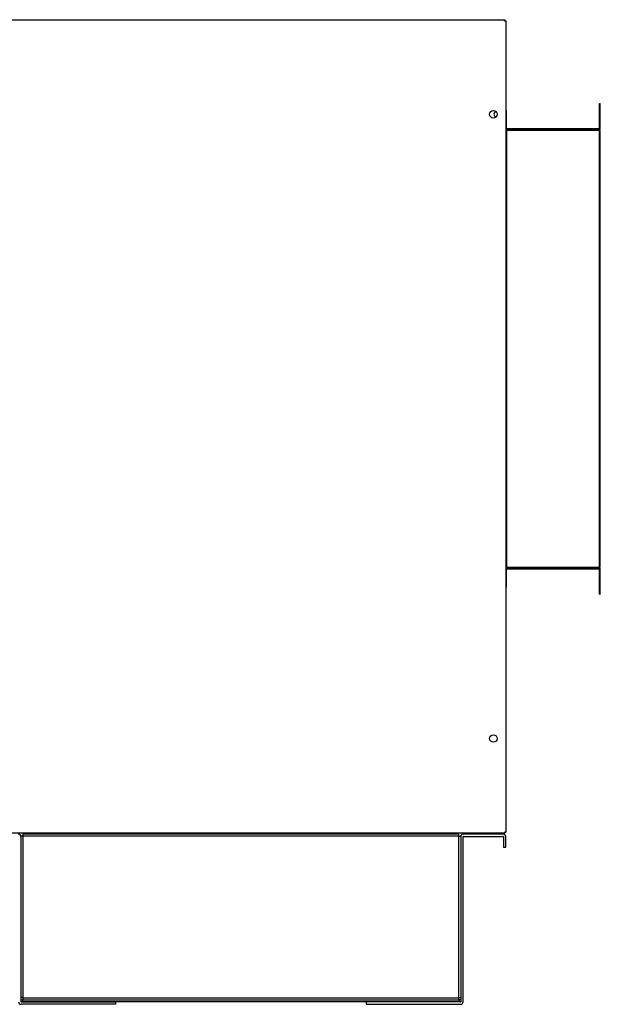
# Model space of a CAD drawing. Units: inches. Extents: x 1 to 296, y 0 to 210.
# Drawn here: x 56 to 71, y 107 to 133 of the extents above; entities that cross this region are included whole.
import ezdxf

# ---------------------------------------------------------------- set-up
doc = ezdxf.new("R2010")
doc.units = ezdxf.units.IN
doc.header["$MEASUREMENT"] = 0
doc.layers.add('Calque 1', color=7, linetype='Continuous')

# ---------------------------------------------------------------- blocks, each defined once
blk = doc.blocks.new('block 8182')
at = {"layer": 'Calque 1', "color": 7, "lineweight": 25}
blk.add_open_spline([(68.433, 118.19), (68.418, 118.19), (68.406, 118.177), (68.406, 118.162), (68.406, 118.162), (68.406, 118.162), (68.406, 118.162)], degree=3, knots=[0, 0, 0, 0, 1, 1, 1, 2, 2, 2, 2], dxfattribs=at)
blk = doc.blocks.new('block 8183')
at = {"layer": 'Calque 1', "color": 7, "lineweight": 25}
blk.add_open_spline([(68.433, 118.165), (68.432, 118.165), (68.431, 118.164), (68.431, 118.162)], degree=3, dxfattribs=at)
blk = doc.blocks.new('block 8184')
at = {"layer": 'Calque 1', "color": 7, "lineweight": 25}
blk.add_lwpolyline([(70.869, 118.165), (68.433, 118.165)], dxfattribs=at)
blk = doc.blocks.new('block 8185')
at = {"layer": 'Calque 1', "color": 7, "lineweight": 25}
blk.add_lwpolyline([(70.869, 118.19), (68.433, 118.19)], dxfattribs=at)
blk = doc.blocks.new('block 8186')
at = {"layer": 'Calque 1', "color": 7, "lineweight": 25}
blk.add_open_spline([(70.872, 118.189), (70.871, 118.19), (70.87, 118.19), (70.869, 118.19)], degree=3, dxfattribs=at)
blk = doc.blocks.new('block 8187')
at = {"layer": 'Calque 1', "color": 7, "lineweight": 25}
blk.add_open_spline([(70.872, 118.162), (70.872, 118.164), (70.87, 118.165), (70.869, 118.165)], degree=3, dxfattribs=at)
blk = doc.blocks.new('block 8188')
at = {"layer": 'Calque 1', "color": 7, "lineweight": 25}
blk.add_lwpolyline([(70.896, 117.505), (70.896, 118.19)], dxfattribs=at)
blk = doc.blocks.new('block 8189')
at = {"layer": 'Calque 1', "color": 7, "lineweight": 25}
blk.add_lwpolyline([(70.872, 118.19), (70.896, 118.19)], dxfattribs=at)
blk = doc.blocks.new('block 8190')
at = {"layer": 'Calque 1', "color": 7, "lineweight": 25}
blk.add_lwpolyline([(70.872, 117.505), (70.872, 118.19)], dxfattribs=at)
blk = doc.blocks.new('block 8191')
at = {"layer": 'Calque 1', "color": 7, "lineweight": 25}
blk.add_lwpolyline([(70.872, 117.505), (70.896, 117.505)], dxfattribs=at)
blk = doc.blocks.new('block 8192')
at = {"layer": 'Calque 1', "color": 7, "lineweight": 25}
blk.add_lwpolyline([(68.431, 117.691), (68.431, 118.162)], dxfattribs=at)
blk = doc.blocks.new('block 8193')
at = {"layer": 'Calque 1', "color": 7, "lineweight": 25}
blk.add_lwpolyline([(68.431, 117.691), (68.406, 117.691)], dxfattribs=at)
blk = doc.blocks.new('block 8194')
at = {"layer": 'Calque 1', "color": 7, "lineweight": 25}
blk.add_open_spline([(68.406, 129.774), (68.406, 129.759), (68.418, 129.747), (68.433, 129.747), (68.433, 129.747), (68.433, 129.747), (68.433, 129.747)], degree=3, knots=[0, 0, 0, 0, 1, 1, 1, 2, 2, 2, 2], dxfattribs=at)
blk = doc.blocks.new('block 8195')
at = {"layer": 'Calque 1', "color": 7, "lineweight": 25}
blk.add_open_spline([(68.431, 129.774), (68.431, 129.773), (68.432, 129.772), (68.433, 129.772)], degree=3, dxfattribs=at)
blk = doc.blocks.new('block 8196')
at = {"layer": 'Calque 1', "color": 7, "lineweight": 25}
blk.add_lwpolyline([(68.433, 129.772), (70.869, 129.772)], dxfattribs=at)
blk = doc.blocks.new('block 8197')
at = {"layer": 'Calque 1', "color": 7, "lineweight": 25}
blk.add_lwpolyline([(68.433, 129.747), (70.869, 129.747)], dxfattribs=at)
blk = doc.blocks.new('block 8198')
at = {"layer": 'Calque 1', "color": 7, "lineweight": 25}
blk.add_open_spline([(70.869, 129.747), (70.87, 129.747), (70.871, 129.747), (70.872, 129.747)], degree=3, dxfattribs=at)
blk = doc.blocks.new('block 8199')
at = {"layer": 'Calque 1', "color": 7, "lineweight": 25}
blk.add_open_spline([(70.869, 129.772), (70.87, 129.772), (70.872, 129.773), (70.872, 129.774)], degree=3, dxfattribs=at)
blk = doc.blocks.new('block 8200')
at = {"layer": 'Calque 1', "color": 7, "lineweight": 25}
blk.add_lwpolyline([(70.896, 129.747), (70.896, 130.432)], dxfattribs=at)
blk = doc.blocks.new('block 8201')
at = {"layer": 'Calque 1', "color": 7, "lineweight": 25}
blk.add_lwpolyline([(70.872, 129.747), (70.872, 130.432)], dxfattribs=at)
blk = doc.blocks.new('block 8202')
at = {"layer": 'Calque 1', "color": 7, "lineweight": 25}
blk.add_lwpolyline([(70.872, 130.432), (70.896, 130.432)], dxfattribs=at)
blk = doc.blocks.new('block 8203')
at = {"layer": 'Calque 1', "color": 7, "lineweight": 25}
blk.add_lwpolyline([(70.872, 129.747), (70.896, 129.747)], dxfattribs=at)
blk = doc.blocks.new('block 8204')
at = {"layer": 'Calque 1', "color": 7, "lineweight": 25}
blk.add_lwpolyline([(68.431, 129.774), (68.431, 130.245)], dxfattribs=at)
blk = doc.blocks.new('block 8205')
at = {"layer": 'Calque 1', "color": 7, "lineweight": 25}
blk.add_lwpolyline([(68.431, 130.245), (68.406, 130.245)], dxfattribs=at)
blk = doc.blocks.new('block 8206')
at = {"layer": 'Calque 1', "color": 7, "lineweight": 25}
blk.add_lwpolyline([(70.869, 129.722), (70.869, 129.747)], dxfattribs=at)
blk = doc.blocks.new('block 8207')
at = {"layer": 'Calque 1', "color": 7, "lineweight": 25}
blk.add_lwpolyline([(70.869, 129.719), (70.869, 129.722)], dxfattribs=at)
blk = doc.blocks.new('block 8208')
at = {"layer": 'Calque 1', "color": 7, "lineweight": 25}
blk.add_lwpolyline([(70.869, 129.719), (70.872, 129.719)], dxfattribs=at)
blk = doc.blocks.new('block 8209')
at = {"layer": 'Calque 1', "color": 7, "lineweight": 25}
blk.add_lwpolyline([(70.872, 129.719), (70.896, 129.719)], dxfattribs=at)
blk = doc.blocks.new('block 8210')
at = {"layer": 'Calque 1', "color": 7, "lineweight": 25}
blk.add_lwpolyline([(68.433, 129.719), (68.433, 129.722)], dxfattribs=at)
blk = doc.blocks.new('block 8211')
at = {"layer": 'Calque 1', "color": 7, "lineweight": 25}
blk.add_lwpolyline([(68.433, 129.722), (68.433, 129.747)], dxfattribs=at)
blk = doc.blocks.new('block 8212')
at = {"layer": 'Calque 1', "color": 7, "lineweight": 25}
blk.add_lwpolyline([(68.431, 129.719), (68.406, 129.719)], dxfattribs=at)
blk = doc.blocks.new('block 8213')
at = {"layer": 'Calque 1', "color": 7, "lineweight": 25}
blk.add_lwpolyline([(68.433, 129.719), (68.431, 129.719)], dxfattribs=at)
blk = doc.blocks.new('block 8214')
at = {"layer": 'Calque 1', "color": 7, "lineweight": 25}
blk.add_lwpolyline([(68.433, 118.217), (68.431, 118.217)], dxfattribs=at)
blk = doc.blocks.new('block 8215')
at = {"layer": 'Calque 1', "color": 7, "lineweight": 25}
blk.add_lwpolyline([(68.431, 118.217), (68.406, 118.217)], dxfattribs=at)
blk = doc.blocks.new('block 8216')
at = {"layer": 'Calque 1', "color": 7, "lineweight": 25}
blk.add_lwpolyline([(68.433, 118.215), (68.433, 118.19)], dxfattribs=at)
blk = doc.blocks.new('block 8217')
at = {"layer": 'Calque 1', "color": 7, "lineweight": 25}
blk.add_lwpolyline([(68.433, 118.217), (68.433, 118.215)], dxfattribs=at)
blk = doc.blocks.new('block 8218')
at = {"layer": 'Calque 1', "color": 7, "lineweight": 25}
blk.add_lwpolyline([(70.869, 118.217), (70.869, 118.215)], dxfattribs=at)
blk = doc.blocks.new('block 8219')
at = {"layer": 'Calque 1', "color": 7, "lineweight": 25}
blk.add_lwpolyline([(70.869, 118.215), (70.869, 118.19)], dxfattribs=at)
blk = doc.blocks.new('block 8220')
at = {"layer": 'Calque 1', "color": 7, "lineweight": 25}
blk.add_lwpolyline([(70.872, 118.217), (70.896, 118.217)], dxfattribs=at)
blk = doc.blocks.new('block 8221')
at = {"layer": 'Calque 1', "color": 7, "lineweight": 25}
blk.add_lwpolyline([(70.869, 118.217), (70.872, 118.217)], dxfattribs=at)
blk = doc.blocks.new('block 8222')
at = {"layer": 'Calque 1', "color": 7, "lineweight": 25}
blk.add_lwpolyline([(70.872, 118.217), (70.872, 129.719)], dxfattribs=at)
blk = doc.blocks.new('block 8223')
at = {"layer": 'Calque 1', "color": 7, "lineweight": 25}
blk.add_lwpolyline([(70.896, 118.217), (70.896, 129.719)], dxfattribs=at)
blk = doc.blocks.new('block 8224')
at = {"layer": 'Calque 1', "color": 7, "lineweight": 25}
blk.add_lwpolyline([(68.433, 118.215), (70.869, 118.215)], dxfattribs=at)
blk = doc.blocks.new('block 8225')
at = {"layer": 'Calque 1', "color": 7, "lineweight": 25}
blk.add_lwpolyline([(68.433, 118.19), (70.869, 118.19)], dxfattribs=at)
blk = doc.blocks.new('block 8226')
at = {"layer": 'Calque 1', "color": 7, "lineweight": 25}
blk.add_lwpolyline([(70.869, 129.722), (68.433, 129.722)], dxfattribs=at)
blk = doc.blocks.new('block 8227')
at = {"layer": 'Calque 1', "color": 7, "lineweight": 25}
blk.add_lwpolyline([(70.869, 129.747), (68.433, 129.747)], dxfattribs=at)
blk = doc.blocks.new('block 8228')
at = {"layer": 'Calque 1', "color": 7, "lineweight": 25}
blk.add_lwpolyline([(68.431, 129.719), (68.431, 118.217)], dxfattribs=at)
blk = doc.blocks.new('block 8258')
at = {"layer": 'Calque 1', "color": 7, "lineweight": 25}
blk.add_open_spline([(68.182, 130.145), (68.182, 130.2), (68.137, 130.245), (68.082, 130.245), (68.027, 130.245), (67.982, 130.2), (67.982, 130.145), (67.982, 130.09), (68.027, 130.046), (68.082, 130.046), (68.137, 130.046), (68.182, 130.09), (68.182, 130.145), (68.182, 130.145), (68.182, 130.145), (68.182, 130.145), (68.182, 130.145), (68.182, 130.145), (68.182, 130.145)], degree=3, knots=[0, 0, 0, 0, 1, 1, 1, 2, 2, 2, 3, 3, 3, 4, 4, 4, 5, 5, 5, 6, 6, 6, 6], dxfattribs=at)
blk = doc.blocks.new('block 8259')
at = {"layer": 'Calque 1', "color": 7, "lineweight": 25}
blk.add_open_spline([(68.182, 113.706), (68.182, 113.761), (68.137, 113.806), (68.082, 113.806), (68.027, 113.806), (67.982, 113.761), (67.982, 113.706), (67.982, 113.651), (68.027, 113.607), (68.082, 113.607), (68.137, 113.607), (68.182, 113.651), (68.182, 113.706), (68.182, 113.706), (68.182, 113.706), (68.182, 113.706), (68.182, 113.706), (68.182, 113.706), (68.182, 113.706)], degree=3, knots=[0, 0, 0, 0, 1, 1, 1, 2, 2, 2, 3, 3, 3, 4, 4, 4, 5, 5, 5, 6, 6, 6, 6], dxfattribs=at)
blk = doc.blocks.new('block 8260')
at = {"layer": 'Calque 1', "color": 7, "lineweight": 25}
blk.add_lwpolyline([(68.378, 132.636), (68.378, 132.636), (68.378, 132.636), (68.379, 132.636), (68.379, 132.635), (68.379, 132.635), (68.38, 132.634), (68.38, 132.633), (68.38, 132.632), (68.38, 132.631), (68.381, 132.63), (68.381, 132.629), (68.381, 132.628), (68.381, 132.626), (68.381, 132.625), (68.381, 132.624), (68.381, 132.622), (68.381, 132.621), (68.381, 132.619), (68.381, 132.618), (68.381, 132.616), (68.38, 132.615), (68.38, 132.614), (68.379, 132.612), (68.378, 132.611)], dxfattribs=at)
blk = doc.blocks.new('block 8261')
at = {"layer": 'Calque 1', "color": 7, "lineweight": 25}
blk.add_lwpolyline([(68.381, 132.609), (68.382, 132.61), (68.383, 132.61), (68.385, 132.611), (68.386, 132.611), (68.388, 132.611), (68.389, 132.612), (68.391, 132.612), (68.392, 132.612), (68.394, 132.612), (68.395, 132.612), (68.397, 132.612), (68.398, 132.611), (68.399, 132.611), (68.4, 132.611), (68.401, 132.611), (68.402, 132.61), (68.403, 132.61), (68.404, 132.61), (68.404, 132.61), (68.405, 132.609), (68.405, 132.609), (68.406, 132.609), (68.406, 132.609), (68.406, 132.609)], dxfattribs=at)
blk = doc.blocks.new('block 8262')
at = {"layer": 'Calque 1', "color": 7, "lineweight": 25}
blk.add_lwpolyline([(68.378, 132.613), (68.378, 132.613)], dxfattribs=at)
blk = doc.blocks.new('block 8263')
at = {"layer": 'Calque 1', "color": 7, "lineweight": 25}
blk.add_lwpolyline([(68.383, 132.609), (68.383, 132.609)], dxfattribs=at)
blk = doc.blocks.new('block 8264')
at = {"layer": 'Calque 1', "color": 7, "lineweight": 25}
blk.add_lwpolyline([(68.406, 111.243), (68.406, 111.243), (68.406, 111.243), (68.405, 111.242), (68.405, 111.242), (68.404, 111.242), (68.403, 111.242), (68.403, 111.241), (68.402, 111.241), (68.401, 111.241), (68.4, 111.24), (68.398, 111.24), (68.397, 111.24), (68.396, 111.24), (68.394, 111.24), (68.393, 111.24), (68.392, 111.24), (68.39, 111.24), (68.389, 111.24), (68.387, 111.24), (68.386, 111.24), (68.385, 111.241), (68.383, 111.241), (68.382, 111.242), (68.381, 111.243)], dxfattribs=at)
blk = doc.blocks.new('block 8265')
at = {"layer": 'Calque 1', "color": 7, "lineweight": 25}
blk.add_lwpolyline([(68.378, 111.241), (68.379, 111.239), (68.38, 111.238), (68.38, 111.236), (68.381, 111.235), (68.381, 111.233), (68.381, 111.232), (68.381, 111.23), (68.381, 111.229), (68.381, 111.227), (68.381, 111.226), (68.381, 111.225), (68.381, 111.223), (68.381, 111.222), (68.381, 111.221), (68.38, 111.22), (68.38, 111.219), (68.38, 111.218), (68.379, 111.217), (68.379, 111.217), (68.379, 111.216), (68.379, 111.216), (68.378, 111.216), (68.378, 111.216), (68.378, 111.215)], dxfattribs=at)
blk = doc.blocks.new('block 8266')
at = {"layer": 'Calque 1', "color": 7, "lineweight": 25}
blk.add_lwpolyline([(68.383, 111.243), (68.383, 111.243)], dxfattribs=at)
blk = doc.blocks.new('block 8267')
at = {"layer": 'Calque 1', "color": 7, "lineweight": 25}
blk.add_lwpolyline([(68.378, 111.238), (68.378, 111.238)], dxfattribs=at)
blk = doc.blocks.new('block 8268')
at = {"layer": 'Calque 1', "color": 7, "lineweight": 25}
blk.add_lwpolyline([(68.406, 132.609), (68.406, 111.243)], dxfattribs=at)
blk = doc.blocks.new('block 8273')
at = {"layer": 'Calque 1', "color": 7, "lineweight": 25}
blk.add_lwpolyline([(68.378, 111.215), (54.485, 111.215)], dxfattribs=at)
blk = doc.blocks.new('block 8279')
at = {"layer": 'Calque 1', "color": 7, "lineweight": 25}
blk.add_lwpolyline([(54.485, 132.636), (68.378, 132.636)], dxfattribs=at)
blk = doc.blocks.new('block 8280')
at = {"layer": 'Calque 1', "color": 7, "lineweight": 25}
blk.add_lwpolyline([(68.378, 132.609), (68.406, 132.609)], dxfattribs=at)
blk = doc.blocks.new('block 8281')
at = {"layer": 'Calque 1', "color": 7, "lineweight": 25}
blk.add_lwpolyline([(68.378, 132.609), (68.378, 132.636)], dxfattribs=at)
blk = doc.blocks.new('block 8282')
at = {"layer": 'Calque 1', "color": 7, "lineweight": 25}
blk.add_lwpolyline([(68.378, 111.243), (68.406, 111.243)], dxfattribs=at)
blk = doc.blocks.new('block 8283')
at = {"layer": 'Calque 1', "color": 7, "lineweight": 25}
blk.add_lwpolyline([(68.378, 111.243), (68.378, 111.215)], dxfattribs=at)
blk = doc.blocks.new('block 8342')
at = {"layer": 'Calque 1', "color": 7, "lineweight": 25}
blk.add_open_spline([(67.291, 111.128), (67.288, 111.128), (67.285, 111.125), (67.285, 111.122)], degree=3, dxfattribs=at)
blk = doc.blocks.new('block 8343')
at = {"layer": 'Calque 1', "color": 7, "lineweight": 25}
blk.add_open_spline([(67.291, 111.191), (67.253, 111.191), (67.223, 111.16), (67.223, 111.122), (67.223, 111.122), (67.223, 111.122), (67.223, 111.122)], degree=3, knots=[0, 0, 0, 0, 1, 1, 1, 2, 2, 2, 2], dxfattribs=at)
blk = doc.blocks.new('block 8344')
at = {"layer": 'Calque 1', "color": 7, "lineweight": 25}
blk.add_open_spline([(67.216, 106.707), (67.254, 106.707), (67.285, 106.738), (67.285, 106.776), (67.285, 106.776), (67.285, 106.776), (67.285, 106.776)], degree=3, knots=[0, 0, 0, 0, 1, 1, 1, 2, 2, 2, 2], dxfattribs=at)
blk = doc.blocks.new('block 8345')
at = {"layer": 'Calque 1', "color": 7, "lineweight": 25}
blk.add_open_spline([(67.216, 106.769), (67.22, 106.769), (67.223, 106.772), (67.223, 106.776)], degree=3, dxfattribs=at)
blk = doc.blocks.new('block 8346')
at = {"layer": 'Calque 1', "color": 7, "lineweight": 25}
blk.add_open_spline([(68.344, 111.122), (68.344, 111.125), (68.341, 111.128), (68.337, 111.128)], degree=3, dxfattribs=at)
blk = doc.blocks.new('block 8347')
at = {"layer": 'Calque 1', "color": 7, "lineweight": 25}
blk.add_open_spline([(68.406, 111.122), (68.406, 111.16), (68.375, 111.191), (68.337, 111.191), (68.337, 111.191), (68.337, 111.191), (68.337, 111.191)], degree=3, knots=[0, 0, 0, 0, 1, 1, 1, 2, 2, 2, 2], dxfattribs=at)
blk = doc.blocks.new('block 8348')
at = {"layer": 'Calque 1', "color": 7, "lineweight": 25}
blk.add_lwpolyline([(67.223, 111.122), (67.223, 106.776)], dxfattribs=at)
blk = doc.blocks.new('block 8349')
at = {"layer": 'Calque 1', "color": 7, "lineweight": 25}
blk.add_lwpolyline([(67.285, 106.776), (67.285, 111.122)], dxfattribs=at)
blk = doc.blocks.new('block 8350')
at = {"layer": 'Calque 1', "color": 7, "lineweight": 25}
blk.add_lwpolyline([(64.732, 106.707), (67.216, 106.707)], dxfattribs=at)
blk = doc.blocks.new('block 8351')
at = {"layer": 'Calque 1', "color": 7, "lineweight": 25}
blk.add_lwpolyline([(64.732, 106.769), (64.732, 106.707)], dxfattribs=at)
blk = doc.blocks.new('block 8352')
at = {"layer": 'Calque 1', "color": 7, "lineweight": 25}
blk.add_lwpolyline([(67.216, 106.769), (64.732, 106.769)], dxfattribs=at)
blk = doc.blocks.new('block 8353')
at = {"layer": 'Calque 1', "color": 7, "lineweight": 25}
blk.add_lwpolyline([(68.344, 110.842), (68.406, 110.842)], dxfattribs=at)
blk = doc.blocks.new('block 8354')
at = {"layer": 'Calque 1', "color": 7, "lineweight": 25}
blk.add_lwpolyline([(68.344, 111.122), (68.344, 110.842)], dxfattribs=at)
blk = doc.blocks.new('block 8355')
at = {"layer": 'Calque 1', "color": 7, "lineweight": 25}
blk.add_lwpolyline([(68.406, 110.842), (68.406, 111.122)], dxfattribs=at)
blk = doc.blocks.new('block 8356')
at = {"layer": 'Calque 1', "color": 7, "lineweight": 25}
blk.add_lwpolyline([(68.337, 111.191), (67.291, 111.191)], dxfattribs=at)
blk = doc.blocks.new('block 8357')
at = {"layer": 'Calque 1', "color": 7, "lineweight": 25}
blk.add_lwpolyline([(67.291, 111.128), (68.337, 111.128)], dxfattribs=at)
blk = doc.blocks.new('block 8359')
at = {"layer": 'Calque 1', "color": 7, "lineweight": 25}
blk.add_open_spline([(55.64, 111.122), (55.64, 111.16), (55.61, 111.191), (55.572, 111.191), (55.572, 111.191), (55.572, 111.191), (55.572, 111.191)], degree=3, knots=[0, 0, 0, 0, 1, 1, 1, 2, 2, 2, 2], dxfattribs=at)
blk = doc.blocks.new('block 8360')
at = {"layer": 'Calque 1', "color": 7, "lineweight": 25}
blk.add_open_spline([(55.578, 106.776), (55.578, 106.738), (55.609, 106.707), (55.647, 106.707), (55.647, 106.707), (55.647, 106.707), (55.647, 106.707)], degree=3, knots=[0, 0, 0, 0, 1, 1, 1, 2, 2, 2, 2], dxfattribs=at)
blk = doc.blocks.new('block 8361')
at = {"layer": 'Calque 1', "color": 7, "lineweight": 25}
blk.add_open_spline([(55.64, 106.776), (55.64, 106.772), (55.643, 106.769), (55.647, 106.769)], degree=3, dxfattribs=at)
blk = doc.blocks.new('block 8364')
at = {"layer": 'Calque 1', "color": 7, "lineweight": 25}
blk.add_lwpolyline([(55.64, 111.122), (55.64, 106.776)], dxfattribs=at)
blk = doc.blocks.new('block 8366')
at = {"layer": 'Calque 1', "color": 7, "lineweight": 25}
blk.add_lwpolyline([(58.131, 106.707), (55.647, 106.707)], dxfattribs=at)
blk = doc.blocks.new('block 8367')
at = {"layer": 'Calque 1', "color": 7, "lineweight": 25}
blk.add_lwpolyline([(58.131, 106.769), (58.131, 106.707)], dxfattribs=at)
blk = doc.blocks.new('block 8368')
at = {"layer": 'Calque 1', "color": 7, "lineweight": 25}
blk.add_lwpolyline([(55.647, 106.769), (58.131, 106.769)], dxfattribs=at)
blk = doc.blocks.new('block 8374')
at = {"layer": 'Calque 1', "color": 7, "lineweight": 25}
blk.add_lwpolyline([(67.168, 106.773), (55.695, 106.773)], dxfattribs=at)
blk = doc.blocks.new('block 8375')
at = {"layer": 'Calque 1', "color": 7, "lineweight": 25}
blk.add_lwpolyline([(67.223, 106.828), (67.168, 106.828)], dxfattribs=at)
blk = doc.blocks.new('block 8376')
at = {"layer": 'Calque 1', "color": 7, "lineweight": 25}
blk.add_lwpolyline([(67.168, 106.828), (67.168, 106.773)], dxfattribs=at)
blk = doc.blocks.new('block 8377')
at = {"layer": 'Calque 1', "color": 7, "lineweight": 25}
blk.add_lwpolyline([(55.695, 106.773), (55.695, 106.828)], dxfattribs=at)
blk = doc.blocks.new('block 8378')
at = {"layer": 'Calque 1', "color": 7, "lineweight": 25}
blk.add_lwpolyline([(55.64, 106.828), (55.695, 106.828)], dxfattribs=at)
blk = doc.blocks.new('block 8379')
at = {"layer": 'Calque 1', "color": 7, "lineweight": 25}
blk.add_lwpolyline([(55.695, 106.878), (67.168, 106.878)], dxfattribs=at)
blk = doc.blocks.new('block 8380')
at = {"layer": 'Calque 1', "color": 7, "lineweight": 25}
blk.add_lwpolyline([(55.695, 106.828), (67.168, 106.828)], dxfattribs=at)
blk = doc.blocks.new('block 8381')
at = {"layer": 'Calque 1', "color": 7, "lineweight": 25}
blk.add_lwpolyline([(55.695, 106.878), (55.695, 106.828)], dxfattribs=at)
blk = doc.blocks.new('block 8382')
at = {"layer": 'Calque 1', "color": 7, "lineweight": 25}
blk.add_lwpolyline([(55.695, 106.883), (55.695, 106.878)], dxfattribs=at)
blk = doc.blocks.new('block 8383')
at = {"layer": 'Calque 1', "color": 7, "lineweight": 25}
blk.add_lwpolyline([(55.695, 111.137), (55.695, 111.132)], dxfattribs=at)
blk = doc.blocks.new('block 8384')
at = {"layer": 'Calque 1', "color": 7, "lineweight": 25}
blk.add_lwpolyline([(55.695, 111.187), (55.695, 111.137)], dxfattribs=at)
blk = doc.blocks.new('block 8385')
at = {"layer": 'Calque 1', "color": 7, "lineweight": 25}
blk.add_lwpolyline([(55.69, 106.883), (55.64, 106.883)], dxfattribs=at)
blk = doc.blocks.new('block 8386')
at = {"layer": 'Calque 1', "color": 7, "lineweight": 25}
blk.add_lwpolyline([(55.69, 111.132), (55.69, 106.883)], dxfattribs=at)
blk = doc.blocks.new('block 8387')
at = {"layer": 'Calque 1', "color": 7, "lineweight": 25}
blk.add_lwpolyline([(55.69, 111.132), (55.64, 111.132)], dxfattribs=at)
blk = doc.blocks.new('block 8388')
at = {"layer": 'Calque 1', "color": 7, "lineweight": 25}
blk.add_lwpolyline([(55.64, 111.132), (55.64, 111.122)], dxfattribs=at)
blk = doc.blocks.new('block 8389')
at = {"layer": 'Calque 1', "color": 7, "lineweight": 25}
blk.add_lwpolyline([(67.168, 106.828), (67.168, 106.878)], dxfattribs=at)
blk = doc.blocks.new('block 8390')
at = {"layer": 'Calque 1', "color": 7, "lineweight": 25}
blk.add_lwpolyline([(67.168, 106.878), (67.168, 106.883)], dxfattribs=at)
blk = doc.blocks.new('block 8391')
at = {"layer": 'Calque 1', "color": 7, "lineweight": 25}
blk.add_lwpolyline([(67.168, 111.137), (67.168, 111.187)], dxfattribs=at)
blk = doc.blocks.new('block 8392')
at = {"layer": 'Calque 1', "color": 7, "lineweight": 25}
blk.add_lwpolyline([(67.168, 111.132), (67.168, 111.137)], dxfattribs=at)
blk = doc.blocks.new('block 8393')
at = {"layer": 'Calque 1', "color": 7, "lineweight": 25}
blk.add_lwpolyline([(67.173, 111.132), (67.223, 111.132)], dxfattribs=at)
blk = doc.blocks.new('block 8394')
at = {"layer": 'Calque 1', "color": 7, "lineweight": 25}
blk.add_lwpolyline([(67.173, 106.883), (67.173, 111.132)], dxfattribs=at)
blk = doc.blocks.new('block 8395')
at = {"layer": 'Calque 1', "color": 7, "lineweight": 25}
blk.add_lwpolyline([(67.173, 106.883), (67.223, 106.883)], dxfattribs=at)
blk = doc.blocks.new('block 8396')
at = {"layer": 'Calque 1', "color": 7, "lineweight": 25}
blk.add_lwpolyline([(67.223, 111.122), (67.223, 111.132)], dxfattribs=at)
blk = doc.blocks.new('block 8397')
at = {"layer": 'Calque 1', "color": 7, "lineweight": 25}
blk.add_lwpolyline([(67.168, 111.137), (55.695, 111.137)], dxfattribs=at)
blk = doc.blocks.new('block 8398')
at = {"layer": 'Calque 1', "color": 7, "lineweight": 25}
blk.add_lwpolyline([(67.168, 111.187), (55.695, 111.187)], dxfattribs=at)
blk = doc.blocks.new('block 8399')
at = {"layer": 'Calque 1', "color": 7, "lineweight": 25}
blk.add_lwpolyline([(67.168, 111.132), (67.173, 111.132)], dxfattribs=at)
blk = doc.blocks.new('block 8400')
at = {"layer": 'Calque 1', "color": 7, "lineweight": 25}
blk.add_lwpolyline([(67.168, 106.883), (67.173, 106.883)], dxfattribs=at)
blk = doc.blocks.new('block 8401')
at = {"layer": 'Calque 1', "color": 7, "lineweight": 25}
blk.add_lwpolyline([(55.695, 106.883), (55.69, 106.883)], dxfattribs=at)
blk = doc.blocks.new('block 8402')
at = {"layer": 'Calque 1', "color": 7, "lineweight": 25}
blk.add_lwpolyline([(55.695, 111.132), (55.69, 111.132)], dxfattribs=at)
blk = doc.blocks.new('block 8473')
at = {"layer": 'Calque 1', "color": 7, "lineweight": 25}
blk.add_open_spline([(68.16, 130.207), (68.125, 130.209), (68.096, 130.183), (68.094, 130.149), (68.093, 130.114), (68.119, 130.085), (68.154, 130.083), (68.155, 130.083), (68.158, 130.083), (68.16, 130.083)], degree=3, knots=[0, 0, 0, 0, 1, 1, 1, 2, 2, 2, 3, 3, 3, 3], dxfattribs=at)
blk = doc.blocks.new('block 2')
at = {"layer": 'Calque 1'}
for name in ['block 8279', 'block 8260', 'block 8281', 'block 8262', 'block 8280', 'block 8261', 'block 8263', 'block 8268', 'block 8201', 'block 8202', 'block 8200', 'block 8258', 'block 8473', 'block 8205', 'block 8204', 'block 8194', 'block 8212', 'block 8195', 'block 8213', 'block 8228', 'block 8196', 'block 8197', 'block 8211', 'block 8227', 'block 8210', 'block 8226', 'block 8199', 'block 8198', 'block 8206', 'block 8207', 'block 8208', 'block 8203', 'block 8209', 'block 8222', 'block 8223', 'block 8215', 'block 8182', 'block 8214', 'block 8183', 'block 8192', 'block 8217', 'block 8216', 'block 8224', 'block 8185', 'block 8225', 'block 8184', 'block 8218', 'block 8221', 'block 8219', 'block 8186', 'block 8187', 'block 8220', 'block 8189', 'block 8190', 'block 8188', 'block 8193', 'block 8191', 'block 8259', 'block 8282', 'block 8283', 'block 8265', 'block 8267', 'block 8264', 'block 8266', 'block 8273', 'block 8359', 'block 8387', 'block 8388', 'block 8364', 'block 8386', 'block 8402', 'block 8384', 'block 8398', 'block 8383', 'block 8397', 'block 8391', 'block 8392', 'block 8399', 'block 8393', 'block 8394', 'block 8343', 'block 8396', 'block 8348', 'block 8342', 'block 8349', 'block 8356', 'block 8357', 'block 8347', 'block 8346', 'block 8354', 'block 8355', 'block 8353', 'block 8385', 'block 8378', 'block 8401', 'block 8382', 'block 8379', 'block 8381', 'block 8377', 'block 8380', 'block 8390', 'block 8400', 'block 8389', 'block 8375', 'block 8376', 'block 8395', 'block 8360', 'block 8361', 'block 8368', 'block 8366', 'block 8374', 'block 8367', 'block 8351', 'block 8352', 'block 8350', 'block 8344', 'block 8345']:
    blk.add_blockref(name, (0, 0), dxfattribs=at)

msp = doc.modelspace()

# ---------------------------------------------------------------- block references
at = {"layer": 'Calque 1'}
msp.add_blockref('block 2', (0, 0), dxfattribs=at)

doc.saveas('drawing.dxf')
